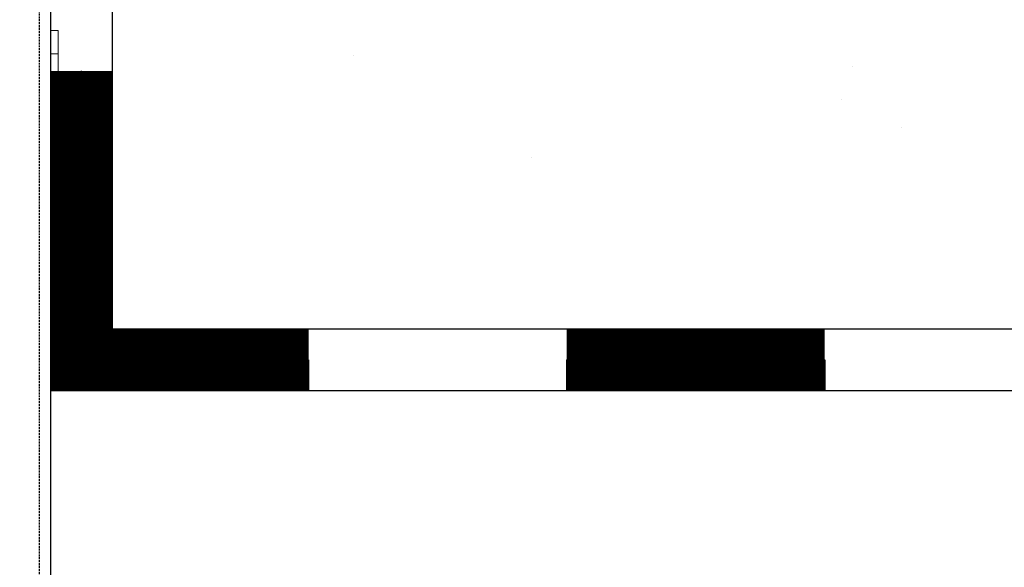
# Model space of a CAD drawing. Extents: x -1043 to 2383, y -808 to 1691.
# Drawn here: x 523 to 650, y 186 to 257 of the extents above; entities that cross this region are included whole.
import ezdxf

# ---------------------------------------------------------------- set-up
doc = ezdxf.new("R2010")
doc.units = 0
doc.header["$MEASUREMENT"] = 0
doc.linetypes.add('HIDDEN', pattern=[0.375, 0.25, -0.125])
doc.linetypes.add('solid', pattern=[0])
for name, color, linetype in [('DFP', 7, 'CONTINUOUS'), ('dim', 7, 'CONTINUOUS'), ('mark_1', 84, 'solid'), ('stone', 7, 'CONTINUOUS'), ('text_En', 7, 'CONTINUOUS')]:
    doc.layers.add(name, color=color, linetype=linetype)

msp = doc.modelspace()

# ---------------------------------------------------------------- linework, layer by layer
at = {"layer": 'DFP', "const_width": 8}
for points in [[(530.66, 250.13), (530.66, 208.69)], [(526.66, 212.68), (560.1, 212.68)], [(593.53, 212.68), (626.97, 212.68)]]:
    msp.add_lwpolyline(points, dxfattribs=at)
at = {"layer": 'dim'}
for p, q in [((526.66, 216.69), (1676.87, 216.69)), ((526.66, 208.69), (1677.79, 208.69))]:
    msp.add_line(p, q, dxfattribs=at)
at = {"layer": 'mark_1', "lineweight": 0, "extrusion": (6.12303e-17, 1, -1.83691e-16)}
for p, q in [((526.66, 252.36, 3187.22), (526.66, 255.36, 3187.22)), ((526.66, 255.36, 3188.78), (526.66, 255.36, 3187.22)), ((526.66, 252.36, 3202.22), (526.66, 255.36, 3202.22)), ((526.66, 255.36, 3202.22), (526.66, 255.36, 3200.66)), ((526.66, 255.36, 3200.66), (526.66, 250.06, 3194.72)), ((526.66, 252.36, 3437.22), (526.66, 255.36, 3437.22)), ((526.66, 255.36, 3438.78), (526.66, 255.36, 3437.22)), ((526.66, 252.36, 3452.22), (526.66, 255.36, 3452.22)), ((526.66, 255.36, 3452.22), (526.66, 255.36, 3450.66)), ((526.66, 255.36, 3450.66), (526.66, 250.06, 3444.72)), ((526.66, 252.36, 3687.22), (526.66, 255.36, 3687.22)), ((526.66, 255.36, 3688.78), (526.66, 255.36, 3687.22)), ((526.66, 252.36, 3702.22), (526.66, 255.36, 3702.22)), ((526.66, 255.36, 3702.22), (526.66, 255.36, 3700.66)), ((526.66, 255.36, 3700.66), (526.66, 250.06, 3694.72)), ((526.66, 255.36, 3951.97), (526.66, 255.36, 3950.66)), ((526.66, 255.36, 3950.66), (526.66, 243.36, 3937.22)), ((526.66, 255.36, 3951.97), (526.66, 242.19, 3937.22)), ((527.66, 255.36, 3952.22), (526.66, 255.36, 3952.22)), ((527.66, 255.36, 3950.66), (526.66, 255.36, 3950.66)), ((526.66, 255.36, 3952.22), (526.66, 255.36, 3951.97)), ((526.66, 252.36, 3952.22), (526.66, 255.36, 3952.22)), ((527.66, 255.36, 3937.22), (526.66, 255.36, 3937.22)), ((527.66, 255.36, 3938.78), (526.66, 255.36, 3938.78)), ((526.66, 255.36, 3938.78), (526.66, 250.06, 3944.72)), ((526.66, 252.36, 3937.22), (526.66, 255.36, 3937.22)), ((526.66, 255.36, 3938.78), (526.66, 255.36, 3937.22)), ((527.66, 255.36, 3702.22), (526.66, 255.36, 3702.22)), ((527.66, 255.36, 3700.66), (526.66, 255.36, 3700.66)), ((526.66, 255.36, 3688.78), (526.66, 250.06, 3694.72)), ((527.66, 255.36, 3687.22), (526.66, 255.36, 3687.22)), ((527.66, 255.36, 3688.78), (526.66, 255.36, 3688.78)), ((527.66, 255.36, 3452.22), (526.66, 255.36, 3452.22)), ((527.66, 255.36, 3450.66), (526.66, 255.36, 3450.66)), ((526.66, 255.36, 3438.78), (526.66, 250.06, 3444.72)), ((527.66, 255.36, 3437.22), (526.66, 255.36, 3437.22)), ((527.66, 255.36, 3438.78), (526.66, 255.36, 3438.78)), ((527.66, 255.36, 3202.22), (526.66, 255.36, 3202.22)), ((527.66, 255.36, 3200.66), (526.66, 255.36, 3200.66)), ((526.66, 255.36, 3188.78), (526.66, 250.06, 3194.72)), ((527.66, 255.36, 3187.22), (526.66, 255.36, 3187.22)), ((527.66, 255.36, 3188.78), (526.66, 255.36, 3188.78)), ((527.66, 255.36, 3950.66), (527.66, 250.06, 3944.72)), ((527.66, 255.36, 3952.22), (527.66, 255.36, 3950.66)), ((527.66, 252.36, 3952.22), (527.66, 255.36, 3952.22)), ((527.66, 255.36, 3938.78), (527.66, 247.86, 3947.18)), ((527.66, 252.36, 3937.22), (527.66, 255.36, 3937.22)), ((527.66, 255.36, 3938.78), (527.66, 255.36, 3937.22)), ((527.66, 255.36, 3700.66), (527.66, 250.06, 3694.72)), ((527.66, 255.36, 3702.22), (527.66, 255.36, 3700.66)), ((527.66, 252.36, 3702.22), (527.66, 255.36, 3702.22)), ((527.66, 255.36, 3688.78), (527.66, 247.86, 3697.18)), ((527.66, 252.36, 3687.22), (527.66, 255.36, 3687.22)), ((527.66, 255.36, 3688.78), (527.66, 255.36, 3687.22)), ((527.66, 255.36, 3450.66), (527.66, 250.06, 3444.72)), ((527.66, 255.36, 3452.22), (527.66, 255.36, 3450.66)), ((527.66, 252.36, 3452.22), (527.66, 255.36, 3452.22)), ((527.66, 255.36, 3438.78), (527.66, 247.86, 3447.18)), ((527.66, 252.36, 3437.22), (527.66, 255.36, 3437.22)), ((527.66, 255.36, 3438.78), (527.66, 255.36, 3437.22)), ((527.66, 255.36, 3200.66), (527.66, 250.06, 3194.72)), ((527.66, 255.36, 3202.22), (527.66, 255.36, 3200.66)), ((527.66, 252.36, 3202.22), (527.66, 255.36, 3202.22)), ((527.66, 255.36, 3188.78), (527.66, 247.86, 3197.18)), ((527.66, 252.36, 3187.22), (527.66, 255.36, 3187.22)), ((527.66, 255.36, 3188.78), (527.66, 255.36, 3187.22)), ((526.66, 252.36, 3202.22), (526.66, 247.86, 3197.18)), ((526.66, 252.36, 3452.22), (526.66, 247.86, 3447.18)), ((526.66, 252.36, 3702.22), (526.66, 247.86, 3697.18)), ((527.66, 252.36, 3952.22), (526.66, 252.36, 3952.22)), ((526.66, 252.36, 3952.22), (526.66, 247.86, 3947.18)), ((527.66, 252.36, 3937.22), (526.66, 252.36, 3937.22)), ((526.66, 252.36, 3937.22), (526.66, 247.86, 3942.26)), ((527.66, 252.36, 3702.22), (526.66, 252.36, 3702.22)), ((526.66, 252.36, 3687.22), (526.66, 247.86, 3692.26)), ((527.66, 252.36, 3687.22), (526.66, 252.36, 3687.22)), ((527.66, 252.36, 3452.22), (526.66, 252.36, 3452.22)), ((526.66, 252.36, 3437.22), (526.66, 247.86, 3442.26)), ((527.66, 252.36, 3437.22), (526.66, 252.36, 3437.22)), ((527.66, 252.36, 3202.22), (526.66, 252.36, 3202.22)), ((526.66, 252.36, 3187.22), (526.66, 247.86, 3192.26)), ((527.66, 252.36, 3187.22), (526.66, 252.36, 3187.22)), ((527.66, 252.36, 3952.22), (527.66, 247.86, 3947.18)), ((527.66, 252.36, 3937.22), (527.66, 246.69, 3943.58)), ((527.66, 252.36, 3702.22), (527.66, 247.86, 3697.18)), ((527.66, 252.36, 3687.22), (527.66, 246.69, 3693.58)), ((527.66, 252.36, 3452.22), (527.66, 247.86, 3447.18)), ((527.66, 252.36, 3437.22), (527.66, 246.69, 3443.58)), ((527.66, 252.36, 3202.22), (527.66, 247.86, 3197.18)), ((527.66, 252.36, 3187.22), (527.66, 246.69, 3193.58)), ((526.66, 250.06, 3944.72), (526.66, 247.86, 3942.26)), ((527.66, 250.06, 3944.72), (526.66, 250.06, 3944.72)), ((527.66, 250.06, 3694.72), (526.66, 250.06, 3694.72)), ((527.66, 250.06, 3444.72), (526.66, 250.06, 3444.72)), ((527.66, 250.06, 3194.72), (526.66, 250.06, 3194.72)), ((527.66, 247.86, 3197.18), (527.66, 250.06, 3194.72)), ((527.66, 247.86, 3447.18), (527.66, 250.06, 3444.72)), ((527.66, 247.86, 3697.18), (527.66, 250.06, 3694.72)), ((527.66, 247.86, 3947.18), (527.66, 250.06, 3944.72)), ((526.66, 247.86, 3192.26), (526.66, 243.36, 3187.22)), ((526.66, 247.86, 3442.26), (526.66, 243.36, 3437.22)), ((526.66, 247.86, 3692.26), (526.66, 243.36, 3687.22)), ((526.66, 247.86, 3947.18), (526.66, 247.86, 3947.18)), ((526.66, 247.86, 3947.18), (526.66, 246.69, 3943.58)), ((527.66, 247.86, 3942.26), (526.66, 247.86, 3942.26)), ((527.66, 247.86, 3947.18), (526.66, 247.86, 3947.18)), ((526.66, 247.86, 3947.18), (526.66, 243.36, 3952.22)), ((527.66, 247.86, 3692.26), (526.66, 247.86, 3692.26)), ((526.66, 247.86, 3697.18), (526.66, 243.36, 3702.22)), ((527.66, 247.86, 3697.18), (526.66, 247.86, 3697.18)), ((527.66, 247.86, 3442.26), (526.66, 247.86, 3442.26)), ((526.66, 247.86, 3447.18), (526.66, 243.36, 3452.22)), ((527.66, 247.86, 3447.18), (526.66, 247.86, 3447.18)), ((527.66, 247.86, 3192.26), (526.66, 247.86, 3192.26)), ((526.66, 247.86, 3197.18), (526.66, 243.36, 3202.22)), ((527.66, 247.86, 3197.18), (526.66, 247.86, 3197.18)), ((527.66, 246.69, 3193.58), (527.66, 247.86, 3192.26)), ((527.66, 247.86, 3197.18), (527.66, 246.69, 3193.58)), ((527.66, 246.69, 3443.58), (527.66, 247.86, 3442.26)), ((527.66, 247.86, 3447.18), (527.66, 246.69, 3443.58)), ((527.66, 246.69, 3693.58), (527.66, 247.86, 3692.26)), ((527.66, 247.86, 3697.18), (527.66, 246.69, 3693.58)), ((527.66, 246.69, 3943.58), (527.66, 247.86, 3942.26)), ((527.66, 247.86, 3947.18), (527.66, 246.69, 3943.58)), ((527.66, 247.86, 3947.18), (527.66, 240.36, 3938.78)), ((527.66, 247.86, 3942.26), (527.66, 243.36, 3937.22)), ((527.66, 247.86, 3947.18), (527.66, 245.66, 3944.72)), ((527.66, 247.86, 3947.18), (527.66, 243.36, 3952.22)), ((527.66, 247.86, 3697.18), (527.66, 240.36, 3688.78)), ((527.66, 247.86, 3692.26), (527.66, 243.36, 3687.22)), ((527.66, 247.86, 3697.18), (527.66, 245.66, 3694.72)), ((527.66, 247.86, 3697.18), (527.66, 243.36, 3702.22)), ((527.66, 247.86, 3447.18), (527.66, 240.36, 3438.78)), ((527.66, 247.86, 3442.26), (527.66, 243.36, 3437.22)), ((527.66, 247.86, 3447.18), (527.66, 245.66, 3444.72)), ((527.66, 247.86, 3447.18), (527.66, 243.36, 3452.22)), ((527.66, 247.86, 3197.18), (527.66, 240.36, 3188.78)), ((527.66, 247.86, 3192.26), (527.66, 243.36, 3187.22)), ((527.66, 247.86, 3197.18), (527.66, 245.66, 3194.72)), ((527.66, 247.86, 3197.18), (527.66, 243.36, 3202.22)), ((526.66, 245.66, 3944.72), (526.66, 246.69, 3943.58)), ((526.66, 246.69, 3943.58), (526.66, 240.36, 3950.66)), ((526.66, 245.66, 3194.72), (526.66, 240.36, 3188.78)), ((526.66, 245.66, 3444.72), (526.66, 240.36, 3438.78)), ((526.66, 245.66, 3694.72), (526.66, 240.36, 3688.78)), ((526.66, 245.66, 3944.72), (526.66, 240.36, 3938.78)), ((527.66, 245.66, 3944.72), (526.66, 245.66, 3944.72)), ((526.66, 245.66, 3694.72), (526.66, 240.36, 3700.66)), ((527.66, 245.66, 3694.72), (526.66, 245.66, 3694.72)), ((526.66, 245.66, 3444.72), (526.66, 240.36, 3450.66)), ((527.66, 245.66, 3444.72), (526.66, 245.66, 3444.72)), ((526.66, 245.66, 3194.72), (526.66, 240.36, 3200.66)), ((527.66, 245.66, 3194.72), (526.66, 245.66, 3194.72)), ((527.66, 245.66, 3944.72), (527.66, 240.36, 3950.66)), ((527.66, 245.66, 3694.72), (527.66, 240.36, 3700.66)), ((527.66, 245.66, 3444.72), (527.66, 240.36, 3450.66)), ((527.66, 245.66, 3194.72), (527.66, 240.36, 3200.66)), ((526.66, 240.36, 3202.22), (526.66, 243.36, 3202.22)), ((526.66, 240.36, 3187.22), (526.66, 243.36, 3187.22)), ((526.66, 240.36, 3452.22), (526.66, 243.36, 3452.22)), ((526.66, 240.36, 3437.22), (526.66, 243.36, 3437.22)), ((526.66, 240.36, 3702.22), (526.66, 243.36, 3702.22)), ((526.66, 240.36, 3687.22), (526.66, 243.36, 3687.22)), ((526.66, 242.19, 3937.22), (526.66, 243.36, 3937.22)), ((527.66, 243.36, 3937.22), (526.66, 243.36, 3937.22)), ((527.66, 243.36, 3952.22), (526.66, 243.36, 3952.22)), ((526.66, 240.36, 3952.22), (526.66, 243.36, 3952.22)), ((527.66, 243.36, 3687.22), (526.66, 243.36, 3687.22)), ((527.66, 243.36, 3702.22), (526.66, 243.36, 3702.22)), ((527.66, 243.36, 3437.22), (526.66, 243.36, 3437.22)), ((527.66, 243.36, 3452.22), (526.66, 243.36, 3452.22)), ((527.66, 243.36, 3187.22), (526.66, 243.36, 3187.22)), ((527.66, 243.36, 3202.22), (526.66, 243.36, 3202.22)), ((527.66, 240.36, 3937.22), (527.66, 243.36, 3937.22)), ((527.66, 240.36, 3952.22), (527.66, 243.36, 3952.22)), ((527.66, 240.36, 3687.22), (527.66, 243.36, 3687.22)), ((527.66, 240.36, 3702.22), (527.66, 243.36, 3702.22)), ((527.66, 240.36, 3437.22), (527.66, 243.36, 3437.22)), ((527.66, 240.36, 3452.22), (527.66, 243.36, 3452.22)), ((527.66, 240.36, 3187.22), (527.66, 243.36, 3187.22)), ((527.66, 240.36, 3202.22), (527.66, 243.36, 3202.22)), ((526.66, 240.36, 3937.22), (526.66, 242.19, 3937.22)), ((526.66, 240.36, 3187.22), (526.66, 240.36, 3188.78)), ((526.66, 240.36, 3450.66), (526.66, 240.36, 3452.22)), ((526.66, 240.36, 3437.22), (526.66, 240.36, 3438.78)), ((526.66, 240.36, 3700.66), (526.66, 240.36, 3702.22)), ((526.66, 240.36, 3687.22), (526.66, 240.36, 3688.78)), ((527.66, 240.36, 3937.22), (526.66, 240.36, 3937.22)), ((527.66, 240.36, 3938.78), (526.66, 240.36, 3938.78)), ((526.66, 240.36, 3937.22), (526.66, 240.36, 3938.78)), ((527.66, 240.36, 3950.66), (526.66, 240.36, 3950.66)), ((527.66, 240.36, 3952.22), (526.66, 240.36, 3952.22)), ((526.66, 240.36, 3950.66), (526.66, 240.36, 3952.22)), ((527.66, 240.36, 3687.22), (526.66, 240.36, 3687.22)), ((527.66, 240.36, 3688.78), (526.66, 240.36, 3688.78)), ((527.66, 240.36, 3700.66), (526.66, 240.36, 3700.66)), ((527.66, 240.36, 3702.22), (526.66, 240.36, 3702.22)), ((527.66, 240.36, 3437.22), (526.66, 240.36, 3437.22)), ((527.66, 240.36, 3438.78), (526.66, 240.36, 3438.78)), ((527.66, 240.36, 3450.66), (526.66, 240.36, 3450.66)), ((527.66, 240.36, 3452.22), (526.66, 240.36, 3452.22)), ((527.66, 240.36, 3187.22), (526.66, 240.36, 3187.22)), ((527.66, 240.36, 3188.78), (526.66, 240.36, 3188.78)), ((527.66, 240.36, 3200.66), (526.66, 240.36, 3200.66)), ((527.66, 240.36, 3202.22), (526.66, 240.36, 3202.22)), ((527.66, 240.36, 3937.22), (527.66, 240.36, 3938.78)), ((527.66, 240.36, 3950.66), (527.66, 240.36, 3952.22)), ((527.66, 240.36, 3687.22), (527.66, 240.36, 3688.78)), ((527.66, 240.36, 3700.66), (527.66, 240.36, 3702.22)), ((527.66, 240.36, 3437.22), (527.66, 240.36, 3438.78)), ((527.66, 240.36, 3450.66), (527.66, 240.36, 3452.22)), ((527.66, 240.36, 3187.22), (527.66, 240.36, 3188.78)), ((527.66, 240.36, 3200.66), (527.66, 240.36, 3202.22))]:
    msp.add_line(p, q, dxfattribs=at)
at = {"layer": 'stone', "color": 7, "linetype": 'CONTINUOUS'}
msp.add_line((526.66, 433.45), (526.66, 168.45), dxfattribs=at)
at = {"layer": 'stone', "color": 7, "linetype": 'HIDDEN'}
msp.add_line((525.16, 418.45), (525.16, 168.45), dxfattribs=at)
at = {"layer": 'text_En'}
for p, q in [((534.66, 441.45), (534.66, 208.69)), ((565.89, 252.15), (565.89, 252.15)), ((530.66, 216.69), (530.66, 250.13)), ((630.62, 250.67), (630.62, 250.67)), ((629.2, 246.49), (629.2, 246.49)), ((636.92, 242.77), (636.92, 242.77)), ((589.01, 238.92), (589.01, 238.92)), ((526.66, 212.68), (560.1, 212.68)), ((526.66, 212.68), (526.66, 208.69)), ((526.66, 212.68), (560.1, 212.68)), ((560.1, 212.68), (560.1, 208.69)), ((560.1, 212.68), (560.1, 208.69)), ((593.53, 212.68), (593.53, 208.69)), ((593.53, 212.68), (626.97, 212.68)), ((593.53, 212.68), (593.53, 208.69)), ((593.53, 212.68), (626.97, 212.68)), ((626.97, 212.68), (626.97, 208.69)), ((626.97, 212.68), (626.97, 208.69))]:
    msp.add_line(p, q, dxfattribs=at)

doc.saveas('drawing.dxf')
